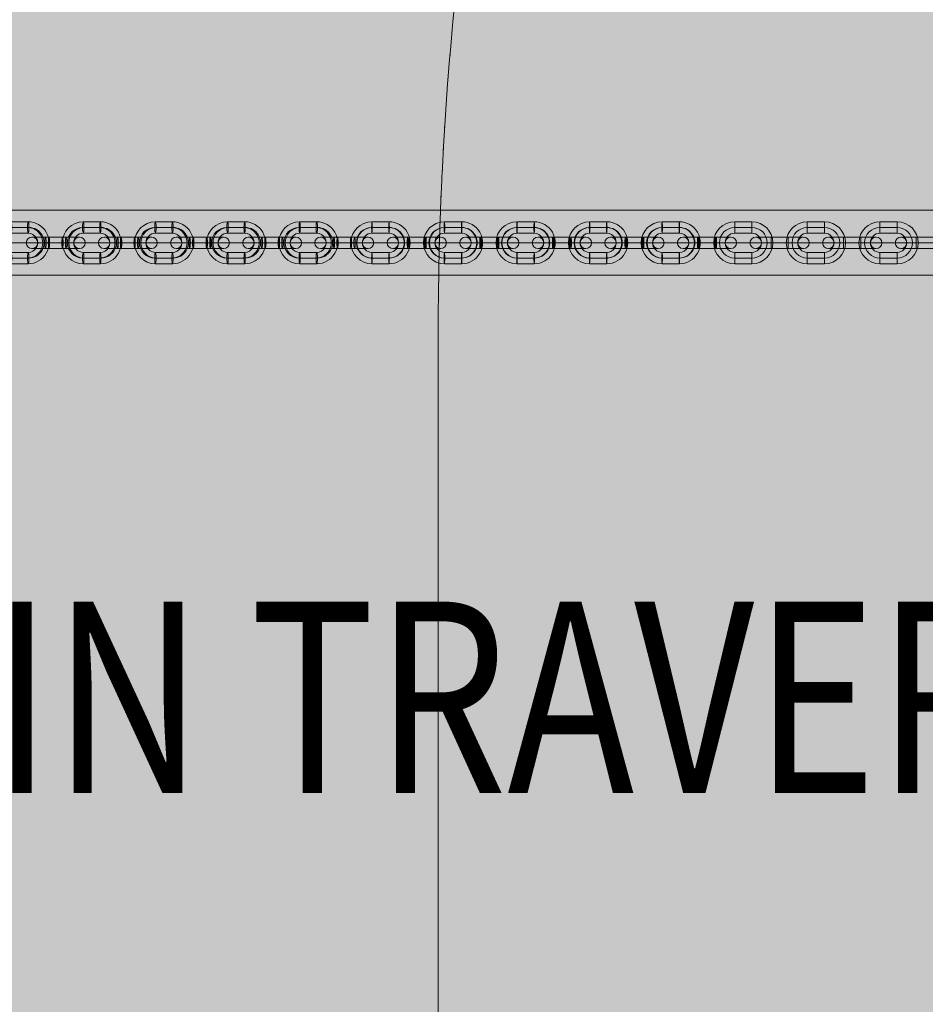
# Model space of a CAD drawing. Units: millimetres. Extents: x -4926 to 3495, y -6717 to 8333.
# Drawn here: x -1405 to -931, y 5243 to 5758 of the extents above; entities that cross this region are included whole.
import ezdxf
from ezdxf.enums import TextEntityAlignment as Align

# ---------------------------------------------------------------- set-up
doc = ezdxf.new("R2010")
doc.units = ezdxf.units.MM
doc.header["$MEASUREMENT"] = 0
doc.linetypes.add('DGN Style 2', pattern=[24.635259, 14.781156, -9.854104])
for name, color, linetype, lineweight in [('joiners-new - Level 25', 7, 'Continuous', 0), ('joiners-new - Level 26', 7, 'Continuous', 0), ('Level 16', 7, 'Continuous', 0), ('Level 17', 7, 'Continuous', 0), ('Level 61', 7, 'Continuous', 0), ('Level 8', 18, 'Continuous', 0)]:
    doc.layers.add(name, color=color, linetype=linetype, lineweight=lineweight)
doc.styles.add('Style-Calibri', font='calibri.ttf')

# ---------------------------------------------------------------- blocks, each defined once
blk = doc.blocks.new('From Smart Solid_198')
at = {"layer": 'joiners-new - Level 26', "color": 9, "lineweight": 13}
for p, q in [((-3.2, 0), (-15.47, 0)), ((-3.54, 3), (-12.47, 3)), ((-3.89, 0), (-9.47, 0)), ((-5.74, 0), (3.2, 0)), ((-5.4, 3), (3.54, 3)), ((-5.05, 0), (3.89, 0)), ((5.05, 0), (-3.89, 0)), ((5.4, 3), (-3.54, 3)), ((5.74, 0), (-3.2, 0)), ((15.47, 0), (3.2, 0)), ((12.47, 3), (3.54, 3)), ((9.47, 0), (3.89, 0)), ((-3.54, -3), (-12.47, -3)), ((-5.4, -3), (3.54, -3)), ((5.4, -3), (-3.54, -3)), ((12.47, -3), (3.54, -3))]:
    blk.add_line(p, q, dxfattribs=at)
at = {"layer": 'joiners-new - Level 26', "color": 9, "lineweight": 13, "extrusion": (0, 0, -1)}
for centre, ratio in [((-12.42, 0), 0.993282), ((-5.4, 0), 0.115718), ((3.54, 0), 0.115718), ((3.54, 0), 0.115718)]:
    blk.add_ellipse(centre, major_axis=(0, -3), ratio=ratio, dxfattribs=at)
at = {"layer": 'joiners-new - Level 26', "color": 9, "lineweight": 13}
for centre, ratio in [((-3.54, 0), 0.115718), ((-3.54, 0), 0.115718), ((5.4, 0), 0.115718), ((12.42, 0), 0.993282)]:
    blk.add_ellipse(centre, major_axis=(0, -3), ratio=ratio, dxfattribs=at)
blk = doc.blocks.new('From Smart Solid_199')
at = {"layer": 'joiners-new - Level 26', "color": 9, "lineweight": 13}
for p, q in [((-4.47, 11), (4.47, 11)), ((-4.82, 8), (4.12, 8)), ((-4.12, 8), (4.82, 8)), ((-15.42, 0), (-9.42, 0)), ((-4.47, 5), (4.47, 5)), ((15.42, 0), (9.42, 0)), ((4.47, -5), (-4.47, -5)), ((4.12, -8), (-4.82, -8)), ((4.82, -8), (-4.12, -8)), ((4.47, -11), (-4.47, -11))]:
    blk.add_line(p, q, dxfattribs=at)
at = {"layer": 'joiners-new - Level 26', "color": 9, "lineweight": 13, "extrusion": (0, 0, -1)}
for centre, major_axis, start_param, end_param in [((-4.47, 0), (0, 11), 3.141593, 6.283185), ((4.47, 0), (0, 11), 0, 3.141593), ((-4.82, 0), (0, 8), 3.141593, 6.283185), ((-4.12, 0), (0, 8), 3.141593, 6.283185), ((4.12, 0), (0, 8), 0, 3.141593), ((4.82, 0), (0, 8), 0, 3.141593), ((-4.47, 0), (0, 5), 3.141593, 6.283185), ((4.47, 0), (0, 5), 0, 3.141593)]:
    blk.add_ellipse(centre, major_axis=major_axis, ratio=0.993282, start_param=start_param, end_param=end_param, dxfattribs=at)
for centre in [(-4.47, 8), (4.47, 8), (4.47, 8)]:
    blk.add_ellipse(centre, major_axis=(0, -3), ratio=0.115718, dxfattribs=at)
at = {"layer": 'joiners-new - Level 26', "color": 9, "lineweight": 13}
for centre in [(-4.47, -8), (-4.47, -8), (4.47, -8)]:
    blk.add_ellipse(centre, major_axis=(0, 3), ratio=0.115718, dxfattribs=at)
blk = doc.blocks.new('From Smart Solid_200')
at = {"layer": 'joiners-new - Level 26', "color": 9, "lineweight": 13}
for p, q in [((-4.47, 11), (4.47, 11)), ((-4.82, 8), (4.12, 8)), ((-4.12, 8), (4.82, 8)), ((-15.42, 0), (-9.42, 0)), ((-4.47, 5), (4.47, 5)), ((15.42, 0), (9.42, 0)), ((4.47, -5), (-4.47, -5)), ((4.12, -8), (-4.82, -8)), ((4.82, -8), (-4.12, -8)), ((4.47, -11), (-4.47, -11))]:
    blk.add_line(p, q, dxfattribs=at)
at = {"layer": 'joiners-new - Level 26', "color": 9, "lineweight": 13, "extrusion": (0, 0, -1)}
for centre, major_axis, start_param, end_param in [((-4.47, 0), (0, 11), 3.141593, 6.283185), ((4.47, 0), (0, 11), 0, 3.141593), ((-4.82, 0), (0, 8), 3.141593, 6.283185), ((-4.12, 0), (0, 8), 3.141593, 6.283185), ((4.12, 0), (0, 8), 0, 3.141593), ((4.82, 0), (0, 8), 0, 3.141593), ((-4.47, 0), (0, 5), 3.141593, 6.283185), ((4.47, 0), (0, 5), 0, 3.141593)]:
    blk.add_ellipse(centre, major_axis=major_axis, ratio=0.993282, start_param=start_param, end_param=end_param, dxfattribs=at)
for centre in [(-4.47, 8), (4.47, 8), (4.47, 8)]:
    blk.add_ellipse(centre, major_axis=(0, -3), ratio=0.115718, dxfattribs=at)
at = {"layer": 'joiners-new - Level 26', "color": 9, "lineweight": 13}
for centre in [(-4.47, -8), (-4.47, -8), (4.47, -8)]:
    blk.add_ellipse(centre, major_axis=(0, 3), ratio=0.115718, dxfattribs=at)
blk = doc.blocks.new('From Smart Solid_201')
at = {"layer": 'joiners-new - Level 26', "color": 9, "lineweight": 13}
for p, q in [((-3.2, 0), (-15.47, 0)), ((-3.54, 3), (-12.47, 3)), ((-3.89, 0), (-9.47, 0)), ((-5.74, 0), (3.2, 0)), ((-5.4, 3), (3.54, 3)), ((-5.05, 0), (3.89, 0)), ((5.05, 0), (-3.89, 0)), ((5.4, 3), (-3.54, 3)), ((5.74, 0), (-3.2, 0)), ((15.47, 0), (3.2, 0)), ((12.47, 3), (3.54, 3)), ((9.47, 0), (3.89, 0)), ((-3.54, -3), (-12.47, -3)), ((-5.4, -3), (3.54, -3)), ((5.4, -3), (-3.54, -3)), ((12.47, -3), (3.54, -3))]:
    blk.add_line(p, q, dxfattribs=at)
at = {"layer": 'joiners-new - Level 26', "color": 9, "lineweight": 13, "extrusion": (0, 0, -1)}
for centre, ratio in [((-12.42, 0), 0.993282), ((-5.4, 0), 0.115718), ((3.54, 0), 0.115718), ((3.54, 0), 0.115718)]:
    blk.add_ellipse(centre, major_axis=(0, -3), ratio=ratio, dxfattribs=at)
at = {"layer": 'joiners-new - Level 26', "color": 9, "lineweight": 13}
for centre, ratio in [((-3.54, 0), 0.115718), ((-3.54, 0), 0.115718), ((5.4, 0), 0.115718), ((12.42, 0), 0.993282)]:
    blk.add_ellipse(centre, major_axis=(0, -3), ratio=ratio, dxfattribs=at)
blk = doc.blocks.new('From Smart Solid_203')
at = {"layer": 'joiners-new - Level 26', "color": 9, "lineweight": 13}
for p, q in [((-4.03, 0), (-15.5, 0)), ((-4.16, 3), (-12.5, 3)), ((-4.28, 0), (-9.5, 0)), ((-4.96, 0), (4.03, 0)), ((-4.84, 3), (4.15, 3)), ((-4.71, 0), (4.28, 0)), ((4.71, 0), (-4.28, 0)), ((4.84, 3), (-4.16, 3)), ((4.96, 0), (-4.03, 0)), ((15.5, 0), (4.03, 0)), ((12.5, 3), (4.15, 3)), ((9.5, 0), (4.28, 0)), ((-4.16, -3), (-12.5, -3)), ((-4.84, -3), (4.15, -3)), ((4.84, -3), (-4.16, -3)), ((12.5, -3), (4.15, -3))]:
    blk.add_line(p, q, dxfattribs=at)
at = {"layer": 'joiners-new - Level 26', "color": 9, "lineweight": 13, "extrusion": (0, 0, -1)}
for centre, ratio in [((-12.49, 0), 0.999092), ((-4.84, 0), 0.042615), ((4.15, 0), 0.042615), ((4.15, 0), 0.042615)]:
    blk.add_ellipse(centre, major_axis=(0, -3), ratio=ratio, dxfattribs=at)
at = {"layer": 'joiners-new - Level 26', "color": 9, "lineweight": 13}
for centre, ratio in [((-4.16, 0), 0.042615), ((-4.16, 0), 0.042615), ((4.84, 0), 0.042615), ((12.49, 0), 0.999092)]:
    blk.add_ellipse(centre, major_axis=(0, -3), ratio=ratio, dxfattribs=at)
blk = doc.blocks.new('From Smart Solid_205')
at = {"layer": 'joiners-new - Level 26', "color": 9, "lineweight": 13}
for p, q in [((-4.5, 11), (4.5, 11)), ((-4.62, 8), (4.37, 8)), ((-4.37, 8), (4.62, 8)), ((-15.49, 0), (-9.49, 0)), ((-4.5, 5), (4.5, 5)), ((15.49, 0), (9.49, 0)), ((4.5, -5), (-4.5, -5)), ((4.37, -8), (-4.62, -8)), ((4.62, -8), (-4.37, -8)), ((4.5, -11), (-4.5, -11))]:
    blk.add_line(p, q, dxfattribs=at)
at = {"layer": 'joiners-new - Level 26', "color": 9, "lineweight": 13, "extrusion": (0, 0, -1)}
for centre, major_axis, start_param, end_param in [((-4.5, 0), (0, 11), 3.141593, 6.283185), ((4.5, 0), (0, 11), 0, 3.141593), ((-4.62, 0), (0, 8), 3.141593, 6.283185), ((-4.37, 0), (0, 8), 3.141593, 6.283185), ((4.37, 0), (0, 8), 0, 3.141593), ((4.62, 0), (0, 8), 0, 3.141593), ((-4.5, 0), (0, 5), 3.141593, 6.283185), ((4.5, 0), (0, 5), 0, 3.141593)]:
    blk.add_ellipse(centre, major_axis=major_axis, ratio=0.999092, start_param=start_param, end_param=end_param, dxfattribs=at)
for centre in [(-4.5, 8), (4.5, 8), (4.5, 8)]:
    blk.add_ellipse(centre, major_axis=(0, -3), ratio=0.042615, dxfattribs=at)
at = {"layer": 'joiners-new - Level 26', "color": 9, "lineweight": 13}
for centre in [(-4.5, -8), (-4.5, -8), (4.5, -8)]:
    blk.add_ellipse(centre, major_axis=(0, 3), ratio=0.042615, dxfattribs=at)
blk = doc.blocks.new('From Smart Solid_207')
at = {"layer": 'joiners-new - Level 26', "color": 9, "lineweight": 13}
for p, q in [((-4.03, 0), (-15.5, 0)), ((-4.15, 3), (-12.5, 3)), ((-4.28, 0), (-9.5, 0)), ((-4.96, 0), (4.03, 0)), ((-4.84, 3), (4.16, 3)), ((-4.71, 0), (4.28, 0)), ((4.71, 0), (-4.28, 0)), ((4.84, 3), (-4.15, 3)), ((4.96, 0), (-4.03, 0)), ((15.5, 0), (4.03, 0)), ((12.5, 3), (4.16, 3)), ((9.5, 0), (4.28, 0)), ((-4.15, -3), (-12.5, -3)), ((-4.84, -3), (4.16, -3)), ((4.84, -3), (-4.15, -3)), ((12.5, -3), (4.16, -3))]:
    blk.add_line(p, q, dxfattribs=at)
at = {"layer": 'joiners-new - Level 26', "color": 9, "lineweight": 13, "extrusion": (0, 0, -1)}
for centre, ratio in [((-12.49, 0), 0.999092), ((-4.84, 0), 0.042615), ((4.16, 0), 0.042615), ((4.16, 0), 0.042615)]:
    blk.add_ellipse(centre, major_axis=(0, -3), ratio=ratio, dxfattribs=at)
at = {"layer": 'joiners-new - Level 26', "color": 9, "lineweight": 13}
for centre, ratio in [((-4.15, 0), 0.042615), ((-4.15, 0), 0.042615), ((4.84, 0), 0.042615), ((12.49, 0), 0.999092)]:
    blk.add_ellipse(centre, major_axis=(0, -3), ratio=ratio, dxfattribs=at)
blk = doc.blocks.new('From Smart Solid_209')
at = {"layer": 'joiners-new - Level 26', "color": 9, "lineweight": 13}
for p, q in [((-4.5, 11), (4.5, 11)), ((-4.62, 8), (4.37, 8)), ((-4.37, 8), (4.62, 8)), ((-15.49, 0), (-9.49, 0)), ((-4.5, 5), (4.5, 5)), ((15.49, 0), (9.49, 0)), ((4.5, -5), (-4.5, -5)), ((4.37, -8), (-4.62, -8)), ((4.62, -8), (-4.37, -8)), ((4.5, -11), (-4.5, -11))]:
    blk.add_line(p, q, dxfattribs=at)
at = {"layer": 'joiners-new - Level 26', "color": 9, "lineweight": 13, "extrusion": (0, 0, -1)}
for centre, major_axis, start_param, end_param in [((-4.5, 0), (0, 11), 3.141593, 6.283185), ((4.5, 0), (0, 11), 0, 3.141593), ((-4.62, 0), (0, 8), 3.141593, 6.283185), ((-4.37, 0), (0, 8), 3.141593, 6.283185), ((4.37, 0), (0, 8), 0, 3.141593), ((4.62, 0), (0, 8), 0, 3.141593), ((-4.5, 0), (0, 5), 3.141593, 6.283185), ((4.5, 0), (0, 5), 0, 3.141593)]:
    blk.add_ellipse(centre, major_axis=major_axis, ratio=0.999092, start_param=start_param, end_param=end_param, dxfattribs=at)
for centre in [(-4.5, 8), (4.5, 8), (4.5, 8)]:
    blk.add_ellipse(centre, major_axis=(0, -3), ratio=0.042615, dxfattribs=at)
at = {"layer": 'joiners-new - Level 26', "color": 9, "lineweight": 13}
for centre in [(-4.5, -8), (-4.5, -8), (4.5, -8)]:
    blk.add_ellipse(centre, major_axis=(0, 3), ratio=0.042615, dxfattribs=at)
blk = doc.blocks.new('From Smart Solid_211')
at = {"layer": 'joiners-new - Level 26', "color": 9, "lineweight": 13}
for p, q in [((-4.03, 0), (-15.5, 0)), ((-4.16, 3), (-12.5, 3)), ((-4.28, 0), (-9.5, 0)), ((-4.97, 0), (4.03, 0)), ((-4.84, 3), (4.15, 3)), ((-4.71, 0), (4.28, 0)), ((4.71, 0), (-4.28, 0)), ((4.84, 3), (-4.16, 3)), ((4.96, 0), (-4.03, 0)), ((15.5, 0), (4.03, 0)), ((12.5, 3), (4.15, 3)), ((9.5, 0), (4.28, 0)), ((-4.16, -3), (-12.5, -3)), ((-4.84, -3), (4.15, -3)), ((4.84, -3), (-4.16, -3)), ((12.5, -3), (4.15, -3))]:
    blk.add_line(p, q, dxfattribs=at)
at = {"layer": 'joiners-new - Level 26', "color": 9, "lineweight": 13, "extrusion": (0, 0, -1)}
for centre, ratio in [((-12.49, 0), 0.999092), ((-4.84, 0), 0.042615), ((4.15, 0), 0.042615), ((4.15, 0), 0.042615)]:
    blk.add_ellipse(centre, major_axis=(0, -3), ratio=ratio, dxfattribs=at)
at = {"layer": 'joiners-new - Level 26', "color": 9, "lineweight": 13}
for centre, ratio in [((-4.16, 0), 0.042615), ((-4.16, 0), 0.042615), ((4.84, 0), 0.042615), ((12.49, 0), 0.999092)]:
    blk.add_ellipse(centre, major_axis=(0, -3), ratio=ratio, dxfattribs=at)
blk = doc.blocks.new('From Smart Solid_213')
at = {"layer": 'joiners-new - Level 26', "color": 9, "lineweight": 13}
for p, q in [((-4.5, 11), (4.5, 11)), ((-4.62, 8), (4.37, 8)), ((-4.37, 8), (4.62, 8)), ((-15.49, 0), (-9.49, 0)), ((-4.5, 5), (4.5, 5)), ((15.49, 0), (9.49, 0)), ((4.5, -5), (-4.5, -5)), ((4.37, -8), (-4.62, -8)), ((4.62, -8), (-4.37, -8)), ((4.5, -11), (-4.5, -11))]:
    blk.add_line(p, q, dxfattribs=at)
at = {"layer": 'joiners-new - Level 26', "color": 9, "lineweight": 13, "extrusion": (0, 0, -1)}
for centre, major_axis, start_param, end_param in [((-4.5, 0), (0, 11), 3.141593, 6.283185), ((4.5, 0), (0, 11), 0, 3.141593), ((-4.62, 0), (0, 8), 3.141593, 6.283185), ((-4.37, 0), (0, 8), 3.141593, 6.283185), ((4.37, 0), (0, 8), 0, 3.141593), ((4.62, 0), (0, 8), 0, 3.141593), ((-4.5, 0), (0, 5), 3.141593, 6.283185), ((4.5, 0), (0, 5), 0, 3.141593)]:
    blk.add_ellipse(centre, major_axis=major_axis, ratio=0.999092, start_param=start_param, end_param=end_param, dxfattribs=at)
for centre in [(-4.5, 8), (4.5, 8), (4.5, 8)]:
    blk.add_ellipse(centre, major_axis=(0, -3), ratio=0.042615, dxfattribs=at)
at = {"layer": 'joiners-new - Level 26', "color": 9, "lineweight": 13}
for centre in [(-4.5, -8), (-4.5, -8), (4.5, -8)]:
    blk.add_ellipse(centre, major_axis=(0, 3), ratio=0.042615, dxfattribs=at)
blk = doc.blocks.new('From Smart Solid_215')
at = {"layer": 'joiners-new - Level 26', "color": 9, "lineweight": 13}
for p, q in [((-4.03, 0), (-15.5, 0)), ((-4.15, 3), (-12.5, 3)), ((-4.28, 0), (-9.5, 0)), ((-4.96, 0), (4.03, 0)), ((-4.84, 3), (4.16, 3)), ((-4.71, 0), (4.28, 0)), ((4.71, 0), (-4.28, 0)), ((4.84, 3), (-4.15, 3)), ((4.96, 0), (-4.03, 0)), ((15.5, 0), (4.03, 0)), ((12.5, 3), (4.16, 3)), ((9.5, 0), (4.28, 0)), ((-4.15, -3), (-12.5, -3)), ((-4.84, -3), (4.16, -3)), ((4.84, -3), (-4.15, -3)), ((12.5, -3), (4.16, -3))]:
    blk.add_line(p, q, dxfattribs=at)
at = {"layer": 'joiners-new - Level 26', "color": 9, "lineweight": 13, "extrusion": (0, 0, -1)}
for centre, ratio in [((-12.49, 0), 0.999092), ((-4.84, 0), 0.042615), ((4.16, 0), 0.042615), ((4.16, 0), 0.042615)]:
    blk.add_ellipse(centre, major_axis=(0, -3), ratio=ratio, dxfattribs=at)
at = {"layer": 'joiners-new - Level 26', "color": 9, "lineweight": 13}
for centre, ratio in [((-4.15, 0), 0.042615), ((-4.15, 0), 0.042615), ((4.84, 0), 0.042615), ((12.49, 0), 0.999092)]:
    blk.add_ellipse(centre, major_axis=(0, -3), ratio=ratio, dxfattribs=at)
blk = doc.blocks.new('From Smart Solid_217')
at = {"layer": 'joiners-new - Level 26', "color": 9, "lineweight": 13}
for p, q in [((-4.5, 11), (4.5, 11)), ((-4.62, 8), (4.37, 8)), ((-4.37, 8), (4.62, 8)), ((-15.49, 0), (-9.49, 0)), ((-4.5, 5), (4.5, 5)), ((15.49, 0), (9.49, 0)), ((4.5, -5), (-4.5, -5)), ((4.37, -8), (-4.62, -8)), ((4.62, -8), (-4.37, -8)), ((4.5, -11), (-4.5, -11))]:
    blk.add_line(p, q, dxfattribs=at)
at = {"layer": 'joiners-new - Level 26', "color": 9, "lineweight": 13, "extrusion": (0, 0, -1)}
for centre, major_axis, start_param, end_param in [((-4.5, 0), (0, 11), 3.141593, 6.283185), ((4.5, 0), (0, 11), 0, 3.141593), ((-4.62, 0), (0, 8), 3.141593, 6.283185), ((-4.37, 0), (0, 8), 3.141593, 6.283185), ((4.37, 0), (0, 8), 0, 3.141593), ((4.62, 0), (0, 8), 0, 3.141593), ((-4.5, 0), (0, 5), 3.141593, 6.283185), ((4.5, 0), (0, 5), 0, 3.141593)]:
    blk.add_ellipse(centre, major_axis=major_axis, ratio=0.999092, start_param=start_param, end_param=end_param, dxfattribs=at)
for centre in [(-4.5, 8), (4.5, 8), (4.5, 8)]:
    blk.add_ellipse(centre, major_axis=(0, -3), ratio=0.042615, dxfattribs=at)
at = {"layer": 'joiners-new - Level 26', "color": 9, "lineweight": 13}
for centre in [(-4.5, -8), (-4.5, -8), (4.5, -8)]:
    blk.add_ellipse(centre, major_axis=(0, 3), ratio=0.042615, dxfattribs=at)
blk = doc.blocks.new('From Smart Solid_218')
at = {"layer": 'joiners-new - Level 26', "color": 9, "lineweight": 13}
for p, q in [((-4.47, 11), (4.47, 11)), ((-4.82, 8), (4.12, 8)), ((-4.12, 8), (4.82, 8)), ((-15.42, 0), (-9.42, 0)), ((-4.47, 5), (4.47, 5)), ((15.42, 0), (9.42, 0)), ((4.47, -5), (-4.47, -5)), ((4.12, -8), (-4.82, -8)), ((4.82, -8), (-4.12, -8)), ((4.47, -11), (-4.47, -11))]:
    blk.add_line(p, q, dxfattribs=at)
at = {"layer": 'joiners-new - Level 26', "color": 9, "lineweight": 13, "extrusion": (0, 0, -1)}
for centre, major_axis, start_param, end_param in [((-4.47, 0), (0, 11), 3.141593, 6.283185), ((4.47, 0), (0, 11), 0, 3.141593), ((-4.82, 0), (0, 8), 3.141593, 6.283185), ((-4.12, 0), (0, 8), 3.141593, 6.283185), ((4.12, 0), (0, 8), 0, 3.141593), ((4.82, 0), (0, 8), 0, 3.141593), ((-4.47, 0), (0, 5), 3.141593, 6.283185), ((4.47, 0), (0, 5), 0, 3.141593)]:
    blk.add_ellipse(centre, major_axis=major_axis, ratio=0.993282, start_param=start_param, end_param=end_param, dxfattribs=at)
for centre in [(-4.47, 8), (4.47, 8), (4.47, 8)]:
    blk.add_ellipse(centre, major_axis=(0, -3), ratio=0.115718, dxfattribs=at)
at = {"layer": 'joiners-new - Level 26', "color": 9, "lineweight": 13}
for centre in [(-4.47, -8), (-4.47, -8), (4.47, -8)]:
    blk.add_ellipse(centre, major_axis=(0, 3), ratio=0.115718, dxfattribs=at)
blk = doc.blocks.new('From Smart Solid_219')
at = {"layer": 'joiners-new - Level 26', "color": 9, "lineweight": 13}
for p, q in [((-4.03, 0), (-15.5, 0)), ((-4.16, 3), (-12.5, 3)), ((-4.28, 0), (-9.5, 0)), ((-4.97, 0), (4.03, 0)), ((-4.84, 3), (4.15, 3)), ((-4.71, 0), (4.28, 0)), ((4.71, 0), (-4.28, 0)), ((4.84, 3), (-4.16, 3)), ((4.96, 0), (-4.03, 0)), ((15.5, 0), (4.03, 0)), ((12.5, 3), (4.15, 3)), ((9.5, 0), (4.28, 0)), ((-4.16, -3), (-12.5, -3)), ((-4.84, -3), (4.15, -3)), ((4.84, -3), (-4.16, -3)), ((12.5, -3), (4.15, -3))]:
    blk.add_line(p, q, dxfattribs=at)
at = {"layer": 'joiners-new - Level 26', "color": 9, "lineweight": 13, "extrusion": (0, 0, -1)}
for centre, ratio in [((-12.49, 0), 0.999092), ((-4.84, 0), 0.042615), ((4.15, 0), 0.042615), ((4.15, 0), 0.042615)]:
    blk.add_ellipse(centre, major_axis=(0, -3), ratio=ratio, dxfattribs=at)
at = {"layer": 'joiners-new - Level 26', "color": 9, "lineweight": 13}
for centre, ratio in [((-4.16, 0), 0.042615), ((-4.16, 0), 0.042615), ((4.84, 0), 0.042615), ((12.49, 0), 0.999092)]:
    blk.add_ellipse(centre, major_axis=(0, -3), ratio=ratio, dxfattribs=at)
blk = doc.blocks.new('From Smart Solid_220')
at = {"layer": 'joiners-new - Level 26', "color": 9, "lineweight": 13}
for p, q in [((-4.47, 11), (4.47, 11)), ((-4.82, 8), (4.12, 8)), ((-4.12, 8), (4.82, 8)), ((-15.42, 0), (-9.42, 0)), ((-4.47, 5), (4.47, 5)), ((15.42, 0), (9.42, 0)), ((4.47, -5), (-4.47, -5)), ((4.12, -8), (-4.82, -8)), ((4.82, -8), (-4.12, -8)), ((4.47, -11), (-4.47, -11))]:
    blk.add_line(p, q, dxfattribs=at)
at = {"layer": 'joiners-new - Level 26', "color": 9, "lineweight": 13, "extrusion": (0, 0, -1)}
for centre, major_axis, start_param, end_param in [((-4.47, 0), (0, 11), 3.141593, 6.283185), ((4.47, 0), (0, 11), 0, 3.141593), ((-4.82, 0), (0, 8), 3.141593, 6.283185), ((-4.12, 0), (0, 8), 3.141593, 6.283185), ((4.12, 0), (0, 8), 0, 3.141593), ((4.82, 0), (0, 8), 0, 3.141593), ((-4.47, 0), (0, 5), 3.141593, 6.283185), ((4.47, 0), (0, 5), 0, 3.141593)]:
    blk.add_ellipse(centre, major_axis=major_axis, ratio=0.993282, start_param=start_param, end_param=end_param, dxfattribs=at)
for centre in [(-4.47, 8), (4.47, 8), (4.47, 8)]:
    blk.add_ellipse(centre, major_axis=(0, -3), ratio=0.115718, dxfattribs=at)
at = {"layer": 'joiners-new - Level 26', "color": 9, "lineweight": 13}
for centre in [(-4.47, -8), (-4.47, -8), (4.47, -8)]:
    blk.add_ellipse(centre, major_axis=(0, 3), ratio=0.115718, dxfattribs=at)
blk = doc.blocks.new('From Smart Solid_221')
at = {"layer": 'joiners-new - Level 26', "color": 9, "lineweight": 13}
for p, q in [((-4.5, 11), (4.5, 11)), ((-4.62, 8), (4.37, 8)), ((-4.37, 8), (4.62, 8)), ((-15.49, 0), (-9.49, 0)), ((-4.5, 5), (4.5, 5)), ((15.49, 0), (9.49, 0)), ((4.5, -5), (-4.5, -5)), ((4.37, -8), (-4.62, -8)), ((4.62, -8), (-4.37, -8)), ((4.5, -11), (-4.5, -11))]:
    blk.add_line(p, q, dxfattribs=at)
at = {"layer": 'joiners-new - Level 26', "color": 9, "lineweight": 13, "extrusion": (0, 0, -1)}
for centre, major_axis, start_param, end_param in [((-4.5, 0), (0, 11), 3.141593, 6.283185), ((4.5, 0), (0, 11), 0, 3.141593), ((-4.62, 0), (0, 8), 3.141593, 6.283185), ((-4.37, 0), (0, 8), 3.141593, 6.283185), ((4.37, 0), (0, 8), 0, 3.141593), ((4.62, 0), (0, 8), 0, 3.141593), ((-4.5, 0), (0, 5), 3.141593, 6.283185), ((4.5, 0), (0, 5), 0, 3.141593)]:
    blk.add_ellipse(centre, major_axis=major_axis, ratio=0.999092, start_param=start_param, end_param=end_param, dxfattribs=at)
for centre in [(-4.5, 8), (4.5, 8), (4.5, 8)]:
    blk.add_ellipse(centre, major_axis=(0, -3), ratio=0.042615, dxfattribs=at)
at = {"layer": 'joiners-new - Level 26', "color": 9, "lineweight": 13}
for centre in [(-4.5, -8), (-4.5, -8), (4.5, -8)]:
    blk.add_ellipse(centre, major_axis=(0, 3), ratio=0.042615, dxfattribs=at)
blk = doc.blocks.new('From Smart Solid_222')
at = {"layer": 'joiners-new - Level 26', "color": 9, "lineweight": 13}
for p, q in [((-4.47, 11), (4.47, 11)), ((-4.82, 8), (4.12, 8)), ((-4.12, 8), (4.82, 8)), ((-15.42, 0), (-9.42, 0)), ((-4.47, 5), (4.47, 5)), ((15.42, 0), (9.42, 0)), ((4.47, -5), (-4.47, -5)), ((4.12, -8), (-4.82, -8)), ((4.82, -8), (-4.12, -8)), ((4.47, -11), (-4.47, -11))]:
    blk.add_line(p, q, dxfattribs=at)
at = {"layer": 'joiners-new - Level 26', "color": 9, "lineweight": 13, "extrusion": (0, 0, -1)}
for centre, major_axis, start_param, end_param in [((-4.47, 0), (0, 11), 3.141593, 6.283185), ((4.47, 0), (0, 11), 0, 3.141593), ((-4.82, 0), (0, 8), 3.141593, 6.283185), ((-4.12, 0), (0, 8), 3.141593, 6.283185), ((4.12, 0), (0, 8), 0, 3.141593), ((4.82, 0), (0, 8), 0, 3.141593), ((-4.47, 0), (0, 5), 3.141593, 6.283185), ((4.47, 0), (0, 5), 0, 3.141593)]:
    blk.add_ellipse(centre, major_axis=major_axis, ratio=0.993282, start_param=start_param, end_param=end_param, dxfattribs=at)
for centre in [(-4.47, 8), (4.47, 8), (4.47, 8)]:
    blk.add_ellipse(centre, major_axis=(0, -3), ratio=0.115718, dxfattribs=at)
at = {"layer": 'joiners-new - Level 26', "color": 9, "lineweight": 13}
for centre in [(-4.47, -8), (-4.47, -8), (4.47, -8)]:
    blk.add_ellipse(centre, major_axis=(0, 3), ratio=0.115718, dxfattribs=at)
blk = doc.blocks.new('From Smart Solid_223')
at = {"layer": 'joiners-new - Level 26', "color": 9, "lineweight": 13}
for p, q in [((-4.5, 0), (-15.5, 0)), ((-4.5, 3), (-12.5, 3)), ((-4.5, 0), (-9.5, 0)), ((-4.5, 3), (-4.5, -3)), ((-4.5, 3), (-4.5, -3)), ((4.5, 3), (-4.5, 3)), ((-4.5, 3), (4.5, 3)), ((-4.5, 3), (-4.5, -3)), ((4.5, 0), (-4.5, 0)), ((4.5, 0), (-4.5, 0)), ((-4.5, 0), (4.5, 0)), ((-4.5, 0), (4.5, 0)), ((4.5, 3), (4.5, -3)), ((4.5, 3), (4.5, -3)), ((12.5, 3), (4.5, 3)), ((4.5, 3), (4.5, -3)), ((15.5, 0), (4.5, 0)), ((9.5, 0), (4.5, 0)), ((-4.5, -3), (-12.5, -3)), ((4.5, -3), (-4.5, -3)), ((-4.5, -3), (4.5, -3)), ((12.5, -3), (4.5, -3))]:
    blk.add_line(p, q, dxfattribs=at)
at = {"layer": 'joiners-new - Level 26', "color": 9, "lineweight": 13, "extrusion": (0, 0, -1)}
blk.add_arc((12.5, 0), 3, 0, 360, dxfattribs=at)
at = {"layer": 'joiners-new - Level 26', "color": 9, "lineweight": 13}
blk.add_arc((12.5, 0), 3, 0, 360, dxfattribs=at)
blk = doc.blocks.new('From Smart Solid_225')
at = {"layer": 'joiners-new - Level 26', "color": 9, "lineweight": 13}
for p, q in [((-4.5, 11), (-4.5, 5)), ((-4.5, 11), (4.5, 11)), ((4.5, 11), (4.5, 5)), ((4.5, 11), (4.5, 5)), ((-4.5, 8), (4.5, 8)), ((-4.5, 8), (4.5, 8)), ((-15.5, 0), (-9.5, 0)), ((-4.5, 5), (4.5, 5)), ((15.5, 0), (9.5, 0)), ((-4.5, -11), (-4.5, -5)), ((4.5, -5), (-4.5, -5)), ((-4.5, -11), (-4.5, -5)), ((4.5, -11), (4.5, -5)), ((4.5, -8), (-4.5, -8)), ((4.5, -8), (-4.5, -8)), ((4.5, -11), (-4.5, -11))]:
    blk.add_line(p, q, dxfattribs=at)
at = {"layer": 'joiners-new - Level 26', "color": 9, "lineweight": 13, "extrusion": (0, 0, -1)}
for centre, radius, start, end in [((4.5, 0), 11, 270, 90), ((-4.5, 0), 11, 90, 270), ((4.5, 0), 8, 270, 90), ((4.5, 0), 8, 270, 90), ((-4.5, 0), 8, 90, 270), ((-4.5, 0), 8, 90, 270), ((4.5, 0), 5, 270, 90), ((-4.5, 0), 5, 90, 270)]:
    blk.add_arc(centre, radius, start, end, dxfattribs=at)
blk = doc.blocks.new('From Smart Solid_227')
at = {"layer": 'joiners-new - Level 26', "color": 9, "lineweight": 13}
for p, q in [((-4.5, 11), (-4.5, 5)), ((-4.5, 11), (4.5, 11)), ((4.5, 11), (4.5, 5)), ((4.5, 11), (4.5, 5)), ((-4.5, 8), (4.5, 8)), ((-4.5, 8), (4.5, 8)), ((-15.5, 0), (-9.5, 0)), ((-4.5, 5), (4.5, 5)), ((15.5, 0), (9.5, 0)), ((-4.5, -11), (-4.5, -5)), ((4.5, -5), (-4.5, -5)), ((-4.5, -11), (-4.5, -5)), ((4.5, -11), (4.5, -5)), ((4.5, -8), (-4.5, -8)), ((4.5, -8), (-4.5, -8)), ((4.5, -11), (-4.5, -11))]:
    blk.add_line(p, q, dxfattribs=at)
at = {"layer": 'joiners-new - Level 26', "color": 9, "lineweight": 13, "extrusion": (0, 0, -1)}
for centre, radius, start, end in [((4.5, 0), 11, 270, 90), ((-4.5, 0), 11, 90, 270), ((4.5, 0), 8, 270, 90), ((4.5, 0), 8, 270, 90), ((-4.5, 0), 8, 90, 270), ((-4.5, 0), 8, 90, 270), ((4.5, 0), 5, 270, 90), ((-4.5, 0), 5, 90, 270)]:
    blk.add_arc(centre, radius, start, end, dxfattribs=at)
blk = doc.blocks.new('From Smart Solid_231')
at = {"layer": 'joiners-new - Level 26', "color": 9, "lineweight": 13}
for p, q in [((-3.2, 0), (-15.47, 0)), ((-3.54, 3), (-12.47, 3)), ((-3.89, 0), (-9.47, 0)), ((-5.74, 0), (3.2, 0)), ((-5.4, 3), (3.54, 3)), ((-5.05, 0), (3.89, 0)), ((5.05, 0), (-3.89, 0)), ((5.4, 3), (-3.54, 3)), ((5.74, 0), (-3.2, 0)), ((15.47, 0), (3.2, 0)), ((12.47, 3), (3.54, 3)), ((9.47, 0), (3.89, 0)), ((-3.54, -3), (-12.47, -3)), ((-5.4, -3), (3.54, -3)), ((5.4, -3), (-3.54, -3)), ((12.47, -3), (3.54, -3))]:
    blk.add_line(p, q, dxfattribs=at)
at = {"layer": 'joiners-new - Level 26', "color": 9, "lineweight": 13, "extrusion": (0, 0, -1)}
for centre, ratio in [((-12.42, 0), 0.993282), ((-5.4, 0), 0.115718), ((3.54, 0), 0.115718), ((3.54, 0), 0.115718)]:
    blk.add_ellipse(centre, major_axis=(0, -3), ratio=ratio, dxfattribs=at)
at = {"layer": 'joiners-new - Level 26', "color": 9, "lineweight": 13}
for centre, ratio in [((-3.54, 0), 0.115718), ((-3.54, 0), 0.115718), ((5.4, 0), 0.115718), ((12.42, 0), 0.993282)]:
    blk.add_ellipse(centre, major_axis=(0, -3), ratio=ratio, dxfattribs=at)
blk = doc.blocks.new('From Smart Solid_232')
at = {"layer": 'joiners-new - Level 26', "color": 9, "lineweight": 13}
for p, q in [((-3.2, 0), (-15.47, 0)), ((-3.54, 3), (-12.47, 3)), ((-3.89, 0), (-9.47, 0)), ((-5.74, 0), (3.2, 0)), ((-5.4, 3), (3.54, 3)), ((-5.05, 0), (3.89, 0)), ((5.05, 0), (-3.89, 0)), ((5.4, 3), (-3.54, 3)), ((5.74, 0), (-3.2, 0)), ((15.47, 0), (3.2, 0)), ((12.47, 3), (3.54, 3)), ((9.47, 0), (3.89, 0)), ((-3.54, -3), (-12.47, -3)), ((-5.4, -3), (3.54, -3)), ((5.4, -3), (-3.54, -3)), ((12.47, -3), (3.54, -3))]:
    blk.add_line(p, q, dxfattribs=at)
at = {"layer": 'joiners-new - Level 26', "color": 9, "lineweight": 13, "extrusion": (0, 0, -1)}
for centre, ratio in [((-12.42, 0), 0.993282), ((-5.4, 0), 0.115718), ((3.54, 0), 0.115718), ((3.54, 0), 0.115718)]:
    blk.add_ellipse(centre, major_axis=(0, -3), ratio=ratio, dxfattribs=at)
at = {"layer": 'joiners-new - Level 26', "color": 9, "lineweight": 13}
for centre, ratio in [((-3.54, 0), 0.115718), ((-3.54, 0), 0.115718), ((5.4, 0), 0.115718), ((12.42, 0), 0.993282)]:
    blk.add_ellipse(centre, major_axis=(0, -3), ratio=ratio, dxfattribs=at)
blk = doc.blocks.new('From Smart Solid_233')
at = {"layer": 'joiners-new - Level 26', "color": 9, "lineweight": 13}
for p, q in [((-3.2, 0), (-15.47, 0)), ((-3.54, 3), (-12.47, 3)), ((-3.89, 0), (-9.47, 0)), ((-5.74, 0), (3.2, 0)), ((-5.4, 3), (3.54, 3)), ((-5.05, 0), (3.89, 0)), ((5.05, 0), (-3.89, 0)), ((5.4, 3), (-3.54, 3)), ((5.74, 0), (-3.2, 0)), ((15.47, 0), (3.2, 0)), ((12.47, 3), (3.54, 3)), ((9.47, 0), (3.89, 0)), ((-3.54, -3), (-12.47, -3)), ((-5.4, -3), (3.54, -3)), ((5.4, -3), (-3.54, -3)), ((12.47, -3), (3.54, -3))]:
    blk.add_line(p, q, dxfattribs=at)
at = {"layer": 'joiners-new - Level 26', "color": 9, "lineweight": 13, "extrusion": (0, 0, -1)}
for centre, ratio in [((-12.42, 0), 0.993282), ((-5.4, 0), 0.115718), ((3.54, 0), 0.115718), ((3.54, 0), 0.115718)]:
    blk.add_ellipse(centre, major_axis=(0, -3), ratio=ratio, dxfattribs=at)
at = {"layer": 'joiners-new - Level 26', "color": 9, "lineweight": 13}
for centre, ratio in [((-3.54, 0), 0.115718), ((-3.54, 0), 0.115718), ((5.4, 0), 0.115718), ((12.42, 0), 0.993282)]:
    blk.add_ellipse(centre, major_axis=(0, -3), ratio=ratio, dxfattribs=at)
blk = doc.blocks.new('From Smart Solid_237')
at = {"layer": 'joiners-new - Level 26', "color": 9, "lineweight": 13}
for p, q in [((-4.5, 0), (-15.5, 0)), ((-4.5, 3), (-12.5, 3)), ((-4.5, 0), (-9.5, 0)), ((-4.5, 3), (-4.5, -3)), ((-4.5, 3), (-4.5, -3)), ((4.5, 3), (-4.5, 3)), ((-4.5, 3), (4.5, 3)), ((-4.5, 3), (-4.5, -3)), ((4.5, 0), (-4.5, 0)), ((4.5, 0), (-4.5, 0)), ((-4.5, 0), (4.5, 0)), ((-4.5, 0), (4.5, 0)), ((4.5, 3), (4.5, -3)), ((4.5, 3), (4.5, -3)), ((12.5, 3), (4.5, 3)), ((4.5, 3), (4.5, -3)), ((15.5, 0), (4.5, 0)), ((9.5, 0), (4.5, 0)), ((-4.5, -3), (-12.5, -3)), ((4.5, -3), (-4.5, -3)), ((-4.5, -3), (4.5, -3)), ((12.5, -3), (4.5, -3))]:
    blk.add_line(p, q, dxfattribs=at)
at = {"layer": 'joiners-new - Level 26', "color": 9, "lineweight": 13, "extrusion": (0, 0, -1)}
blk.add_arc((12.5, 0), 3, 0, 360, dxfattribs=at)
at = {"layer": 'joiners-new - Level 26', "color": 9, "lineweight": 13}
blk.add_arc((12.5, 0), 3, 0, 360, dxfattribs=at)
blk = doc.blocks.new('From Smart Solid_238')
at = {"layer": 'joiners-new - Level 26', "color": 9, "lineweight": 13}
for p, q in [((-4.5, 0), (-15.5, 0)), ((-4.5, 3), (-12.5, 3)), ((-4.5, 0), (-9.5, 0)), ((-4.5, 3), (-4.5, -3)), ((-4.5, 3), (-4.5, -3)), ((4.5, 3), (-4.5, 3)), ((-4.5, 3), (4.5, 3)), ((-4.5, 3), (-4.5, -3)), ((4.5, 0), (-4.5, 0)), ((4.5, 0), (-4.5, 0)), ((-4.5, 0), (4.5, 0)), ((-4.5, 0), (4.5, 0)), ((4.5, 3), (4.5, -3)), ((4.5, 3), (4.5, -3)), ((12.5, 3), (4.5, 3)), ((4.5, 3), (4.5, -3)), ((15.5, 0), (4.5, 0)), ((9.5, 0), (4.5, 0)), ((-4.5, -3), (-12.5, -3)), ((4.5, -3), (-4.5, -3)), ((-4.5, -3), (4.5, -3)), ((12.5, -3), (4.5, -3))]:
    blk.add_line(p, q, dxfattribs=at)
at = {"layer": 'joiners-new - Level 26', "color": 9, "lineweight": 13, "extrusion": (0, 0, -1)}
blk.add_arc((12.5, 0), 3, 0, 360, dxfattribs=at)
at = {"layer": 'joiners-new - Level 26', "color": 9, "lineweight": 13}
blk.add_arc((12.5, 0), 3, 0, 360, dxfattribs=at)
blk = doc.blocks.new('From Smart Solid_239')
at = {"layer": 'joiners-new - Level 26', "color": 9, "lineweight": 13}
for p, q in [((-4.5, 11), (-4.5, 5)), ((-4.5, 11), (4.5, 11)), ((4.5, 11), (4.5, 5)), ((4.5, 11), (4.5, 5)), ((-4.5, 8), (4.5, 8)), ((-4.5, 8), (4.5, 8)), ((-15.5, 0), (-9.5, 0)), ((-4.5, 5), (4.5, 5)), ((15.5, 0), (9.5, 0)), ((-4.5, -11), (-4.5, -5)), ((4.5, -5), (-4.5, -5)), ((-4.5, -11), (-4.5, -5)), ((4.5, -11), (4.5, -5)), ((4.5, -8), (-4.5, -8)), ((4.5, -8), (-4.5, -8)), ((4.5, -11), (-4.5, -11))]:
    blk.add_line(p, q, dxfattribs=at)
at = {"layer": 'joiners-new - Level 26', "color": 9, "lineweight": 13, "extrusion": (0, 0, -1)}
for centre, radius, start, end in [((4.5, 0), 11, 270, 90), ((-4.5, 0), 11, 90, 270), ((4.5, 0), 8, 270, 90), ((4.5, 0), 8, 270, 90), ((-4.5, 0), 8, 90, 270), ((-4.5, 0), 8, 90, 270), ((4.5, 0), 5, 270, 90), ((-4.5, 0), 5, 90, 270)]:
    blk.add_arc(centre, radius, start, end, dxfattribs=at)
blk = doc.blocks.new('From Smart Solid_243')
at = {"layer": 'joiners-new - Level 25', "color": 40, "linetype": 'Continuous', "lineweight": 13}
for p, q in [((-907.5, 17), (907.5, 17)), ((-907.5, 0), (907.5, 0)), ((-907.5, 0), (907.5, 0)), ((-907.5, -17), (907.5, -17))]:
    blk.add_line(p, q, dxfattribs=at)
blk = doc.blocks.new('joiners-new_1')
at = {"layer": 'joiners-new - Level 25', "color": 40, "linetype": 'Continuous', "lineweight": 13}
blk.add_blockref('From Smart Solid_243', (-894.7905, 5640.9685), dxfattribs=at)
at = {"layer": 'joiners-new - Level 26', "color": 9, "lineweight": 13}
for name, p in [('From Smart Solid_218', (-1405.2445, 5640.9925)), ('From Smart Solid_220', (-1367.4995, 5640.9925)), ('From Smart Solid_222', (-1329.7545, 5640.9925)), ('From Smart Solid_199', (-1292.0105, 5640.9925)), ('From Smart Solid_200', (-1254.2655, 5640.9925)), ('From Smart Solid_205', (-1216.4365, 5640.9925)), ('From Smart Solid_209', (-1178.471, 5640.9925)), ('From Smart Solid_213', (-1140.5055, 5640.9925)), ('From Smart Solid_217', (-1102.54, 5640.9925)), ('From Smart Solid_221', (-1064.5745, 5640.9925)), ('From Smart Solid_225', (-1026.5955, 5640.9925)), ('From Smart Solid_227', (-988.5955, 5640.9925)), ('From Smart Solid_239', (-950.5955, 5640.9925)), ('From Smart Solid_231', (-1386.372, 5640.9925)), ('From Smart Solid_232', (-1348.6275, 5640.9925)), ('From Smart Solid_233', (-1310.8825, 5640.9925)), ('From Smart Solid_198', (-1273.138, 5640.9925)), ('From Smart Solid_201', (-1235.393, 5640.9925)), ('From Smart Solid_203', (-1197.4535, 5640.9925)), ('From Smart Solid_207', (-1159.4885, 5640.9925)), ('From Smart Solid_211', (-1121.5225, 5640.9925)), ('From Smart Solid_215', (-1083.5575, 5640.9925)), ('From Smart Solid_219', (-1045.5915, 5640.9925)), ('From Smart Solid_223', (-1007.5955, 5640.9925)), ('From Smart Solid_237', (-969.5955, 5640.9925)), ('From Smart Solid_238', (-931.5955, 5640.9925))]:
    blk.add_blockref(name, p, dxfattribs=at)

msp = doc.modelspace()

# ---------------------------------------------------------------- hatches: boundary and pattern name
at = {"layer": 'Level 17', "linetype": 'DGN Style 2', "lineweight": 13, "extrusion": (0, 0, -1)}
msp.add_hatch(color=94, dxfattribs=at).paths.add_polyline_path([(1715.72, 4105.97, 0.014437), (1802.29, 4103.47), (1877.29, 4103.47, 0.414214), (3377.29, 5603.47), (3377.29, 5678.47, 0.414214), (1877.29, 7178.47), (1802.29, 7178.47, 0.014437), (1715.72, 7175.97), (1381.83, 7175.97, 0.307579), (-12.71, 8123.47), (-1032.71, 8123.47, 0.414214), (-2532.71, 6623.47), (-2532.71, 5603.47, 0.162563), (-2231.71, 4702.14), (-2231.71, 5592.67, -1), (1186.29, 5592.67), (1186.29, 4105.97)])
at = {"layer": 'Level 17', "linetype": 'DGN Style 2', "lineweight": 13}
msp.add_hatch(color=156, dxfattribs=at).paths.add_polyline_path([(-1186.29, 3093.68, 0.506387), (-4106.29, 949.83), (-4106.29, -62.89, 0.5506), (-897.29, -2093.55, 0.5506), (2311.71, -62.89), (2311.71, 949.83, 0.124772), (2040.37, 2020.23, 0.120003), (2231.71, 2805.97), (2231.71, 5592.67, 1), (-1186.29, 5592.67)])

# ---------------------------------------------------------------- linework, layer by layer
at = {"layer": 'Level 16', "color": 172, "linetype": 'DGN Style 2', "lineweight": 13, "flags": 128}
msp.add_lwpolyline([(-1186.29, 3093.68, 0.506387), (-4106.29, 949.83), (-4106.29, -62.89, 0.5506), (-897.29, -2093.55, 0.5506), (2311.71, -62.89), (2311.71, 949.83, 0.124772), (2040.37, 2020.23, 0.120003), (2231.71, 2805.97), (2231.71, 5592.67, 1), (-1186.29, 5592.67)], format="xyb", close=True, dxfattribs=at)
at = {"layer": 'Level 17', "color": 94, "linetype": 'DGN Style 2', "lineweight": 13, "flags": 128}
msp.add_lwpolyline([(-1715.72, 4105.97, -0.014437), (-1802.29, 4103.47), (-1877.29, 4103.47, -0.414214), (-3377.29, 5603.47), (-3377.29, 5678.47, -0.414214), (-1877.29, 7178.47), (-1802.29, 7178.47, -0.014437), (-1715.72, 7175.97), (-1381.83, 7175.97, -0.307579), (12.71, 8123.47), (1032.71, 8123.47, -0.414214), (2532.71, 6623.47), (2532.71, 5603.47, -0.162563), (2231.71, 4702.14), (2231.71, 5592.67, 1), (-1186.29, 5592.67), (-1186.29, 4105.97)], format="xyb", close=True, dxfattribs=at)
at = {"layer": 'Level 17', "color": 156, "linetype": 'DGN Style 2', "lineweight": 13, "flags": 128}
msp.add_lwpolyline([(-1186.29, 3093.68, 0.506387), (-4106.29, 949.83), (-4106.29, -62.89, 0.5506), (-897.29, -2093.55, 0.5506), (2311.71, -62.89), (2311.71, 949.83, 0.124772), (2040.37, 2020.23, 0.120003), (2231.71, 2805.97), (2231.71, 5592.67, 1), (-1186.29, 5592.67)], format="xyb", close=True, dxfattribs=at)

# ---------------------------------------------------------------- block references
at = {"layer": 'Level 61', "color": 7, "linetype": 'Continuous', "lineweight": 0}
msp.add_blockref('joiners-new_1', (0, 0), dxfattribs=at)

# ---------------------------------------------------------------- texts
at = {"layer": 'Level 8', "color": 98, "linetype": 'Continuous', "lineweight": 0, "style": 'Style-Calibri', "width": 0.8}
msp.add_text('CHAIN TRAVERSE (FHOF 400)', height=100, dxfattribs=at).set_placement((-904.12, 5403.32), align=Align.MIDDLE_CENTER)

doc.saveas('drawing.dxf')
